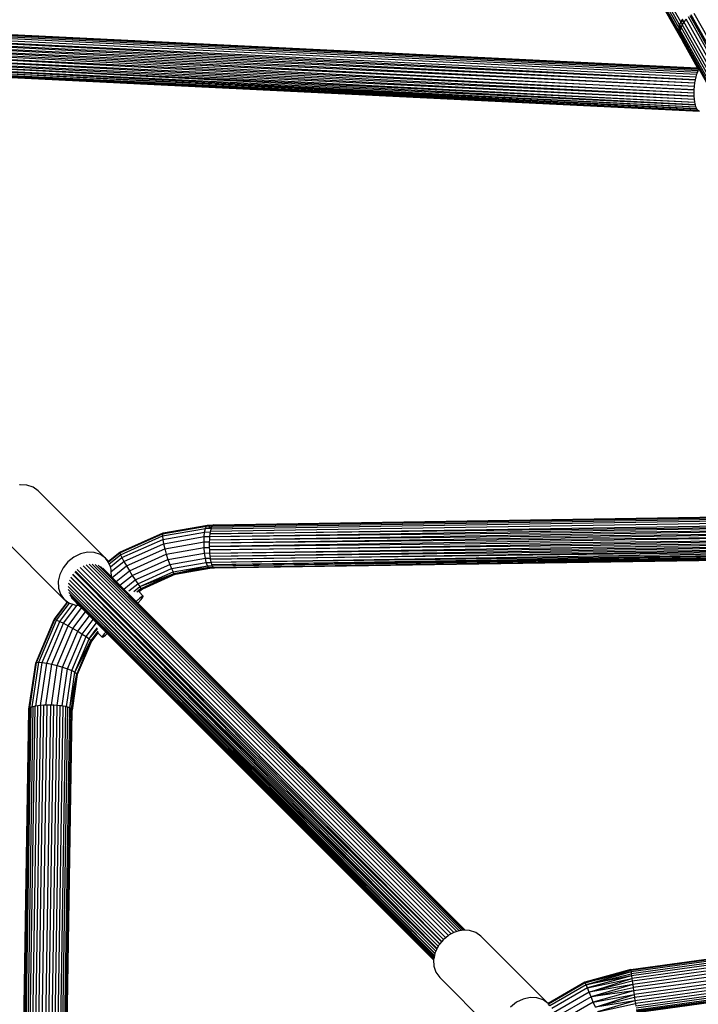
# Model space of a CAD drawing. Units: millimetres. Extents: x 11853 to 18353, y 2387 to 10230.
# Drawn here: x 14413 to 14665, y 6145 to 6510 of the extents above; entities that cross this region are included whole.
import ezdxf

# ---------------------------------------------------------------- set-up
doc = ezdxf.new("R2010")
doc.units = ezdxf.units.MM
doc.layers.add('Strefa bezpieczna', color=8, linetype='Continuous')
doc.dimstyles.get("Standard").update_dxf_attribs({"dimtxt": 180, "dimasz": 200, "dimexe": 0.18, "dimexo": 0.0625, "dimgap": 200, "dimtad": 0, "dimtih": 1, "dimtoh": 1, "dimlfac": 0.001, "dimzin": 0, "dimdsep": 46, "dimtxsty": 'Standard', "dimcen": 0.09, "dimse1": 1, "dimse2": 1, "dimadec": 0, "dimazin": 0, "dimtfac": 1, "dimtdec": 4, "dimtofl": 0, "dimtmove": 0, "dimatfit": 3, "dimfxl": 1, "dimtolj": 1, "dimtzin": 0, "dimarcsym": 0})

# ---------------------------------------------------------------- blocks, each defined once
blk = doc.blocks.new('*D119')
at = {"layer": 'Defpoints', "color": 0}
for p in [(18352.92, 10111.85), (11852.92, 5636.94), (18352.92, 5636.94)]:
    blk.add_point(p, dxfattribs=at)
at = {"layer": 'Strefa bezpieczna', "color": 0, "lineweight": -2}
for p, q in [((12052.92, 10111.85), (14647.92, 10111.85)), ((18152.92, 10111.85), (15557.92, 10111.85))]:
    blk.add_line(p, q, dxfattribs=at)
at = {"layer": 'Strefa bezpieczna', "color": 0}
for points in [[(12052.92, 10145.19), (12052.92, 10078.52), (11852.92, 10111.85)], [(18152.92, 10078.52), (18152.92, 10145.19), (18352.92, 10111.85)]]:
    blk.add_solid(points, dxfattribs=at)
at = {"layer": 'Strefa bezpieczna', "color": 0, "insert": (15102.92, 10111.85), "char_height": 180, "attachment_point": 5}
blk.add_mtext('\\A1;6.50', dxfattribs=at)

msp = doc.modelspace()

# ---------------------------------------------------------------- linework, layer by layer
for p, q in [((14657.878, 6508.309), (14551.502, 6695.641)), ((14658.338, 6509.343), (14551.962, 6696.675)), ((14657.498, 6506.216), (14551.122, 6693.548)), ((14657.587, 6505.209), (14551.211, 6692.541)), ((14657.595, 6507.258), (14551.219, 6694.59)), ((14657.862, 6504.261), (14551.486, 6691.594)), ((14658.315, 6503.396), (14566.311, 6665.418)), ((14302.188, 6509.125), (14664.91, 6491.385)), ((14302.549, 6509.593), (14664.761, 6491.878)), ((14302.918, 6509.873), (14664.589, 6492.185)), ((14303.289, 6509.958), (14664.53, 6492.291)), ((14658.338, 6509.343), (14657.878, 6508.309)), ((14658.746, 6509.988), (14658.338, 6509.343)), ((14658.338, 6509.343), (14658.866, 6508.406)), ((14658.965, 6510.334), (14658.746, 6509.988)), ((14658.746, 6509.988), (14659.273, 6509.061)), ((14659.273, 6509.061), (14658.866, 6508.406)), ((14659.487, 6509.408), (14658.965, 6510.334)), ((14659.487, 6509.408), (14659.273, 6509.061)), ((14660.261, 6510.339), (14659.487, 6509.408)), ((14750.584, 6346.526), (14659.487, 6509.408)), ((14751.358, 6347.458), (14660.261, 6510.339)), ((14752.266, 6348.297), (14661.169, 6511.178)), ((14753.285, 6349.022), (14661.737, 6511.606)), ((14661.737, 6511.606), (14752.266, 6348.297)), ((14753.285, 6349.022), (14662.189, 6511.904)), ((14754.391, 6349.616), (14663.294, 6512.498)), ((14301.003, 6505.668), (14663.721, 6487.911)), ((14301.003, 6505.668), (14663.524, 6486.737)), ((14301.245, 6506.731), (14663.967, 6488.992)), ((14663.721, 6487.911), (14301.245, 6506.731)), ((14301.529, 6507.679), (14664.25, 6489.937)), ((14301.845, 6508.481), (14664.567, 6490.741)), ((14657.595, 6507.258), (14657.498, 6506.216)), ((14657.498, 6506.216), (14658.052, 6505.232)), ((14657.498, 6506.216), (14657.587, 6505.209)), ((14657.776, 6507.931), (14657.595, 6507.258)), ((14658.14, 6506.292), (14657.595, 6507.258)), ((14657.878, 6508.309), (14657.776, 6507.931)), ((14658.316, 6506.98), (14657.776, 6507.931)), ((14657.878, 6508.309), (14658.413, 6507.359)), ((14658.14, 6506.292), (14658.052, 6505.232)), ((14658.316, 6506.98), (14658.14, 6506.292)), ((14749.236, 6343.411), (14658.14, 6506.292)), ((14658.413, 6507.359), (14658.316, 6506.98)), ((14658.866, 6508.406), (14658.413, 6507.359)), ((14749.509, 6344.477), (14658.413, 6507.359)), ((14749.962, 6345.524), (14658.866, 6508.406)), ((14663.294, 6484.228), (14300.572, 6501.968)), ((14300.572, 6501.968), (14663.266, 6482.998)), ((14663.294, 6484.228), (14300.576, 6502.054)), ((14300.664, 6503.299), (14663.38, 6485.499)), ((14300.664, 6503.299), (14663.294, 6484.228)), ((14300.808, 6504.515), (14663.524, 6486.737)), ((14300.808, 6504.515), (14663.38, 6485.499)), ((14658.153, 6504.205), (14657.587, 6505.209)), ((14657.587, 6505.209), (14657.706, 6504.8)), ((14658.272, 6503.803), (14657.706, 6504.8)), ((14657.706, 6504.8), (14657.862, 6504.261)), ((14657.862, 6504.261), (14658.439, 6503.237)), ((14657.862, 6504.261), (14658.315, 6503.396)), ((14749.148, 6342.351), (14658.052, 6505.232)), ((14658.052, 6505.232), (14658.153, 6504.205)), ((14749.249, 6341.324), (14658.153, 6504.205)), ((14658.153, 6504.205), (14658.272, 6503.803)), ((14658.272, 6503.803), (14658.439, 6503.237)), ((14658.315, 6503.396), (14658.439, 6503.237)), ((14658.315, 6503.396), (14658.902, 6502.354)), ((14658.439, 6503.237), (14658.902, 6502.354)), ((14664.53, 6492.291), (14658.902, 6502.354)), ((14300.545, 6500.799), (14663.266, 6482.998)), ((14663.295, 6481.798), (14300.545, 6500.799)), ((14300.572, 6499.576), (14663.295, 6481.798)), ((14300.572, 6499.576), (14663.38, 6480.655)), ((14300.656, 6498.413), (14663.38, 6480.655)), ((14300.656, 6498.413), (14663.518, 6479.598)), ((14300.797, 6497.337), (14663.518, 6479.598)), ((14663.71, 6478.636), (14300.797, 6497.337)), ((14301.007, 6496.302), (14663.71, 6478.636)), ((14301.007, 6496.302), (14663.949, 6477.812)), ((14301.271, 6495.43), (14663.949, 6477.812)), ((14664.23, 6477.146), (14301.271, 6495.43)), ((14301.583, 6494.747), (14664.23, 6477.146)), ((14301.583, 6494.747), (14664.545, 6476.654)), ((14301.933, 6494.271), (14664.545, 6476.654)), ((14301.933, 6494.271), (14664.887, 6476.349)), ((14302.252, 6494.042), (14664.887, 6476.349)), ((14665.229, 6476.238), (14302.252, 6494.042)), ((14302.585, 6493.977), (14665.229, 6476.238)), ((14664.25, 6489.937), (14664.567, 6490.741)), ((14664.589, 6492.185), (14664.53, 6492.291)), ((14664.567, 6490.741), (14664.91, 6491.385)), ((14664.761, 6491.878), (14664.589, 6492.185)), ((14664.983, 6491.481), (14664.761, 6491.878)), ((14663.524, 6486.737), (14663.721, 6487.911)), ((14663.721, 6487.911), (14663.967, 6488.992)), ((14663.967, 6488.992), (14664.25, 6489.937)), ((14663.266, 6482.998), (14663.294, 6484.228)), ((14663.294, 6484.228), (14663.38, 6485.499)), ((14663.38, 6485.499), (14663.524, 6486.737)), ((14663.295, 6481.798), (14663.266, 6482.998)), ((14663.38, 6480.655), (14663.295, 6481.798)), ((14663.518, 6479.598), (14663.38, 6480.655)), ((14663.71, 6478.636), (14663.518, 6479.598)), ((14663.949, 6477.812), (14663.71, 6478.636)), ((14664.23, 6477.146), (14663.949, 6477.812)), ((14664.545, 6476.654), (14664.23, 6477.146)), ((14664.887, 6476.349), (14664.545, 6476.654)), ((14413.571, 6337.782), (14413.416, 6337.747)), ((14416.095, 6337.685), (14413.571, 6337.782)), ((14418.384, 6336.921), (14416.095, 6337.685)), ((14420.282, 6335.544), (14418.384, 6336.921)), ((14420.282, 6335.544), (14425.352, 6330.487)), ((14425.352, 6330.487), (14445.219, 6310.607)), ((14484.767, 6322.613), (14757.479, 6326.84)), ((14485.018, 6322.888), (14757.741, 6327.131)), ((14485.29, 6322.984), (14758.013, 6327.227)), ((14466.562, 6320.027), (14483, 6322.905)), ((14482.583, 6322.542), (14483, 6322.905)), ((14483, 6322.905), (14485.21, 6322.976)), ((14483.799, 6318.629), (14756.521, 6322.869)), ((14483.926, 6319.698), (14756.649, 6323.942)), ((14756.521, 6322.869), (14483.926, 6319.698)), ((14484.09, 6320.651), (14756.813, 6324.895)), ((14484.287, 6321.465), (14757.009, 6325.708)), ((14484.511, 6322.119), (14757.233, 6326.362)), ((14485.018, 6322.888), (14484.767, 6322.613)), ((14485.21, 6322.976), (14485.018, 6322.888)), ((14485.29, 6322.984), (14485.21, 6322.976)), ((14405.009, 6320.27), (14429.946, 6295.333)), ((14450.567, 6312.604), (14466.339, 6319.698)), ((14450.601, 6312.848), (14466.562, 6320.027)), ((14466.289, 6318.87), (14482.225, 6321.661)), ((14466.339, 6319.698), (14466.289, 6318.87)), ((14466.339, 6319.698), (14482.583, 6322.542)), ((14466.562, 6320.027), (14466.339, 6319.698)), ((14466.417, 6317.6), (14481.95, 6320.319)), ((14481.778, 6318.61), (14481.95, 6320.319)), ((14481.95, 6320.319), (14482.225, 6321.661)), ((14481.95, 6320.319), (14484.039, 6320.387)), ((14482.225, 6321.661), (14482.25, 6321.722)), ((14482.225, 6321.661), (14483.996, 6321.718)), ((14482.25, 6321.722), (14482.583, 6322.542)), ((14482.25, 6321.722), (14483.895, 6322.01)), ((14482.583, 6322.542), (14483.541, 6322.573)), ((14483.541, 6322.573), (14484.767, 6322.613)), ((14483.541, 6322.573), (14483.895, 6322.01)), ((14756.384, 6319.228), (14483.661, 6314.985)), ((14483.665, 6316.25), (14756.387, 6320.483)), ((14483.665, 6316.25), (14756.384, 6319.228)), ((14483.711, 6317.47), (14756.433, 6321.707)), ((14483.711, 6317.47), (14756.387, 6320.483)), ((14483.799, 6318.629), (14756.433, 6321.707)), ((14483.926, 6319.698), (14483.803, 6318.676)), ((14483.895, 6322.01), (14484.478, 6322.029)), ((14483.895, 6322.01), (14483.996, 6321.718)), ((14484.039, 6320.387), (14483.926, 6319.698)), ((14483.996, 6321.718), (14484.368, 6321.73)), ((14484.09, 6320.651), (14484.039, 6320.387)), ((14484.287, 6321.465), (14484.09, 6320.651)), ((14484.368, 6321.73), (14484.287, 6321.465)), ((14484.478, 6322.029), (14484.368, 6321.73)), ((14484.511, 6322.119), (14484.478, 6322.029)), ((14484.767, 6322.613), (14484.511, 6322.119)), ((14450.817, 6311.911), (14466.289, 6318.87)), ((14451.335, 6310.816), (14466.417, 6317.6)), ((14452.085, 6309.394), (14466.713, 6315.973)), ((14466.289, 6318.87), (14466.417, 6317.6)), ((14466.417, 6317.6), (14466.713, 6315.973)), ((14466.713, 6315.973), (14481.778, 6318.61)), ((14466.713, 6315.973), (14467.156, 6314.1)), ((14467.156, 6314.1), (14481.719, 6316.65)), ((14481.719, 6316.65), (14481.778, 6318.61)), ((14481.719, 6316.65), (14483.677, 6316.713)), ((14481.778, 6314.572), (14481.719, 6316.65)), ((14481.778, 6318.61), (14483.803, 6318.676)), ((14483.661, 6314.985), (14756.424, 6317.981)), ((14483.665, 6316.25), (14483.661, 6314.985)), ((14483.677, 6316.713), (14483.665, 6316.25)), ((14483.711, 6317.47), (14483.677, 6316.713)), ((14483.701, 6313.748), (14756.424, 6317.981)), ((14756.505, 6316.763), (14483.701, 6313.748)), ((14483.799, 6318.629), (14483.711, 6317.47)), ((14483.782, 6312.527), (14756.505, 6316.763)), ((14483.782, 6312.527), (14756.627, 6315.606)), ((14483.803, 6318.676), (14483.799, 6318.629)), ((14483.904, 6311.366), (14756.627, 6315.606)), ((14435.921, 6312.269), (14433.447, 6311.059)), ((14438.508, 6312.845), (14435.921, 6312.269)), ((14441.032, 6312.748), (14438.508, 6312.845)), ((14443.321, 6311.985), (14441.032, 6312.748)), ((14445.219, 6310.607), (14443.321, 6311.985)), ((14446.259, 6309.174), (14450.567, 6312.604)), ((14446.365, 6309.474), (14450.601, 6312.848)), ((14446.639, 6308.584), (14450.817, 6311.911)), ((14450.601, 6312.848), (14450.567, 6312.604)), ((14450.567, 6312.604), (14450.817, 6311.911)), ((14450.817, 6311.911), (14451.335, 6310.816)), ((14453.017, 6307.741), (14467.156, 6314.1)), ((14454.066, 6305.97), (14467.718, 6312.11)), ((14467.156, 6314.1), (14467.718, 6312.11)), ((14467.718, 6312.11), (14481.778, 6314.572)), ((14467.718, 6312.11), (14468.359, 6310.138)), ((14468.359, 6310.138), (14481.95, 6312.518)), ((14481.778, 6314.572), (14483.668, 6314.633)), ((14481.95, 6312.518), (14481.778, 6314.572)), ((14481.95, 6312.518), (14483.778, 6312.577)), ((14482.247, 6310.627), (14481.95, 6312.518)), ((14483.661, 6314.985), (14483.668, 6314.633)), ((14483.668, 6314.633), (14483.701, 6313.748)), ((14483.701, 6313.748), (14483.778, 6312.577)), ((14483.778, 6312.577), (14483.782, 6312.527)), ((14483.782, 6312.527), (14483.904, 6311.366)), ((14483.904, 6311.366), (14756.785, 6314.538)), ((14484.062, 6310.295), (14756.785, 6314.538)), ((14756.976, 6313.582), (14484.062, 6310.295)), ((14484.286, 6309.202), (14756.976, 6313.582)), ((14484.286, 6309.202), (14757.196, 6312.765)), ((14484.547, 6308.299), (14757.196, 6312.765)), ((14484.547, 6308.299), (14757.35, 6312.109)), ((14757.35, 6312.109), (14484.836, 6307.615)), ((14431.254, 6309.298), (14429.493, 6307.106)), ((14433.447, 6311.059), (14431.254, 6309.298)), ((14575.305, 6172.277), (14439.191, 6308.391)), ((14576.285, 6172.495), (14440.333, 6308.447)), ((14577.085, 6172.674), (14441.437, 6308.322)), ((14446.203, 6309.251), (14445.219, 6310.607)), ((14445.219, 6310.607), (14446.365, 6309.474)), ((14446.259, 6309.174), (14446.203, 6309.251)), ((14446.244, 6309.379), (14446.365, 6309.474)), ((14446.597, 6308.709), (14446.259, 6309.174)), ((14446.639, 6308.584), (14446.597, 6308.709)), ((14447.036, 6307.393), (14446.639, 6308.584)), ((14447.036, 6307.393), (14451.335, 6310.816)), ((14447.39, 6305.654), (14452.085, 6309.394)), ((14451.335, 6310.816), (14452.085, 6309.394)), ((14452.085, 6309.394), (14453.017, 6307.741)), ((14455.162, 6304.202), (14468.359, 6310.138)), ((14456.229, 6302.558), (14469.035, 6308.318)), ((14468.359, 6310.138), (14469.035, 6308.318)), ((14469.035, 6308.318), (14482.247, 6310.627)), ((14469.035, 6308.318), (14469.702, 6306.774)), ((14469.702, 6306.774), (14482.56, 6309.029)), ((14482.247, 6310.627), (14483.999, 6310.684)), ((14482.56, 6309.029), (14482.247, 6310.627)), ((14482.56, 6309.029), (14484.315, 6309.085)), ((14483, 6307.833), (14482.56, 6309.029)), ((14483.904, 6311.366), (14483.999, 6310.684)), ((14483.999, 6310.684), (14484.062, 6310.295)), ((14484.062, 6310.295), (14484.286, 6309.202)), ((14484.286, 6309.202), (14484.315, 6309.085)), ((14484.315, 6309.085), (14484.547, 6308.299)), ((14484.547, 6308.299), (14484.655, 6308.044)), ((14752.829, 6311.554), (14484.836, 6307.615)), ((14485.144, 6307.175), (14752.829, 6311.554)), ((14485.144, 6307.175), (14757.589, 6311.337)), ((14757.589, 6311.337), (14485.6, 6306.994)), ((14485.6, 6306.994), (14757.73, 6311.238)), ((14428.284, 6304.632), (14427.708, 6302.045)), ((14429.493, 6307.106), (14428.284, 6304.632)), ((14569.718, 6168.489), (14433.09, 6304.653)), ((14569.808, 6168.601), (14433.843, 6305.561)), ((14569.808, 6168.601), (14434.02, 6305.743)), ((14570.486, 6169.37), (14434.064, 6305.792)), ((14571.258, 6169.991), (14434.796, 6306.453)), ((14572.223, 6170.766), (14435.813, 6307.175)), ((14573.279, 6171.372), (14436.903, 6307.748)), ((14574.316, 6171.879), (14438.038, 6308.156)), ((14447.301, 6303.192), (14442.474, 6308.019)), ((14447.387, 6303.578), (14443.42, 6307.545)), ((14447.423, 6303.741), (14444.25, 6306.913)), ((14447.408, 6303.676), (14444.946, 6306.138)), ((14447.343, 6303.384), (14445.489, 6305.239)), ((14447.36, 6306.42), (14447.036, 6307.393)), ((14447.39, 6305.654), (14447.36, 6306.42)), ((14447.457, 6303.896), (14447.39, 6305.654)), ((14447.674, 6303.489), (14453.017, 6307.741)), ((14449.127, 6302.037), (14454.066, 6305.97)), ((14453.017, 6307.741), (14454.066, 6305.97)), ((14454.066, 6305.97), (14455.162, 6304.202)), ((14457.195, 6301.149), (14469.702, 6306.774)), ((14457.994, 6300.071), (14470.313, 6305.612)), ((14457.994, 6300.071), (14470.434, 6304.789)), ((14470.434, 6304.789), (14458.29, 6299.225)), ((14470.434, 6304.789), (14458.889, 6299.177)), ((14471.207, 6304.717), (14458.889, 6299.177)), ((14469.702, 6306.774), (14470.313, 6305.612)), ((14470.313, 6305.612), (14483, 6307.833)), ((14470.313, 6305.612), (14470.434, 6304.789)), ((14470.434, 6304.789), (14483, 6307.833)), ((14483.447, 6307.12), (14470.434, 6304.789)), ((14483.895, 6306.939), (14470.434, 6304.789)), ((14470.434, 6304.789), (14471.207, 6304.717)), ((14471.207, 6304.717), (14483.895, 6306.939)), ((14483, 6307.833), (14484.706, 6307.888)), ((14483.447, 6307.12), (14483, 6307.833)), ((14484.129, 6307.142), (14483.447, 6307.12)), ((14483.895, 6306.939), (14483.447, 6307.12)), ((14483.447, 6307.12), (14484.065, 6307.086)), ((14484.065, 6307.086), (14483.895, 6306.939)), ((14483.895, 6306.939), (14485.375, 6307.015)), ((14485.6, 6306.994), (14483.895, 6306.939)), ((14484.129, 6307.142), (14484.065, 6307.086)), ((14484.065, 6307.086), (14485.375, 6307.015)), ((14485.144, 6307.175), (14484.129, 6307.142)), ((14484.706, 6307.888), (14484.655, 6308.044)), ((14484.754, 6307.81), (14484.706, 6307.888)), ((14484.754, 6307.81), (14484.836, 6307.615)), ((14484.836, 6307.615), (14485.144, 6307.175)), ((14485.375, 6307.015), (14485.144, 6307.175)), ((14485.375, 6307.015), (14485.6, 6306.994)), ((14427.708, 6302.045), (14427.805, 6299.521)), ((14567.273, 6164.235), (14431.568, 6301.244)), ((14431.574, 6301.305), (14567.55, 6164.985)), ((14567.933, 6165.767), (14431.588, 6301.366)), ((14567.979, 6165.862), (14431.904, 6302.445)), ((14432.378, 6303.492), (14568.029, 6165.965)), ((14568.448, 6166.821), (14432.401, 6303.552)), ((14432.431, 6303.609), (14569.015, 6167.614)), ((14433.053, 6304.599), (14569.087, 6167.703)), ((14447.301, 6303.192), (14447.343, 6303.384)), ((14447.301, 6303.192), (14447.432, 6303.296)), ((14448.753, 6301.739), (14447.301, 6303.192)), ((14447.343, 6303.384), (14447.387, 6303.578)), ((14447.432, 6303.296), (14447.343, 6303.384)), ((14447.387, 6303.578), (14447.408, 6303.676)), ((14447.564, 6303.401), (14447.387, 6303.578)), ((14447.408, 6303.676), (14447.423, 6303.741)), ((14447.63, 6303.454), (14447.408, 6303.676)), ((14447.423, 6303.741), (14447.457, 6303.896)), ((14447.674, 6303.489), (14447.423, 6303.741)), ((14447.432, 6303.296), (14447.564, 6303.401)), ((14448.884, 6301.843), (14447.432, 6303.296)), ((14447.564, 6303.401), (14447.63, 6303.454)), ((14449.016, 6301.949), (14447.564, 6303.401)), ((14447.63, 6303.454), (14447.674, 6303.489)), ((14449.082, 6302.001), (14447.63, 6303.454)), ((14449.127, 6302.037), (14447.674, 6303.489)), ((14448.753, 6301.739), (14448.884, 6301.843)), ((14450.223, 6300.269), (14448.753, 6301.739)), ((14448.884, 6301.843), (14449.016, 6301.949)), ((14450.354, 6300.374), (14448.884, 6301.843)), ((14449.016, 6301.949), (14449.082, 6302.001)), ((14450.486, 6300.479), (14449.016, 6301.949)), ((14449.082, 6302.001), (14449.127, 6302.037)), ((14450.552, 6300.532), (14449.082, 6302.001)), ((14450.597, 6300.567), (14449.127, 6302.037)), ((14450.597, 6300.567), (14455.162, 6304.202)), ((14451.985, 6299.178), (14456.229, 6302.558)), ((14453.902, 6298.527), (14457.195, 6301.149)), ((14455.162, 6304.202), (14456.229, 6302.558)), ((14456.229, 6302.558), (14457.195, 6301.149)), ((14457.195, 6301.149), (14457.994, 6300.071)), ((14427.805, 6299.521), (14428.568, 6297.231)), ((14567.249, 6164.131), (14431.418, 6300.16)), ((14431.421, 6300.1), (14567.09, 6163.416)), ((14567.07, 6163.327), (14431.441, 6299.038)), ((14566.943, 6162.754), (14431.453, 6298.981)), ((14566.927, 6162.682), (14431.643, 6297.966)), ((14450.223, 6300.269), (14450.354, 6300.374)), ((14451.249, 6299.244), (14450.223, 6300.269)), ((14450.354, 6300.374), (14450.486, 6300.479)), ((14451.606, 6299.121), (14450.354, 6300.374)), ((14450.486, 6300.479), (14450.552, 6300.532)), ((14451.875, 6299.09), (14450.486, 6300.479)), ((14450.552, 6300.532), (14450.597, 6300.567)), ((14451.941, 6299.143), (14450.552, 6300.532)), ((14451.985, 6299.178), (14450.597, 6300.567)), ((14456.252, 6294.241), (14451.249, 6299.244)), ((14456.375, 6294.353), (14451.606, 6299.121)), ((14451.821, 6299.048), (14451.875, 6299.09)), ((14451.875, 6299.09), (14451.941, 6299.143)), ((14451.926, 6299.039), (14451.875, 6299.09)), ((14456.498, 6294.467), (14451.926, 6299.039)), ((14451.941, 6299.143), (14451.985, 6299.178)), ((14452.055, 6299.028), (14451.941, 6299.143)), ((14452.142, 6299.021), (14451.985, 6299.178)), ((14456.56, 6294.524), (14452.055, 6299.028)), ((14456.602, 6294.562), (14452.142, 6299.021)), ((14455.738, 6298.274), (14457.994, 6300.071)), ((14456.799, 6298.186), (14457.302, 6298.537)), ((14457.361, 6298.478), (14456.972, 6298.164)), ((14457.082, 6298.2), (14457.111, 6298.207)), ((14457.383, 6298.456), (14457.111, 6298.207)), ((14457.302, 6298.537), (14458.29, 6299.225)), ((14457.302, 6298.537), (14457.361, 6298.478)), ((14458.29, 6299.225), (14457.361, 6298.478)), ((14457.361, 6298.478), (14457.383, 6298.456)), ((14458.29, 6299.225), (14457.383, 6298.456)), ((14457.65, 6298.19), (14457.54, 6298.103)), ((14458.889, 6299.177), (14457.65, 6298.19)), ((14457.65, 6298.19), (14459.241, 6296.598)), ((14457.994, 6300.071), (14458.29, 6299.225)), ((14458.29, 6299.225), (14458.889, 6299.177)), ((14426.185, 6287.872), (14431.036, 6294.256)), ((14426.439, 6287.923), (14431.315, 6294.34)), ((14427.147, 6287.698), (14431.89, 6293.94)), ((14428.568, 6297.231), (14429.946, 6295.333)), ((14429.946, 6295.333), (14429.993, 6295.299)), ((14429.993, 6295.299), (14431.036, 6294.256)), ((14429.993, 6295.299), (14431.221, 6294.408)), ((14431.036, 6294.256), (14431.128, 6294.376)), ((14431.221, 6294.408), (14431.315, 6294.34)), ((14431.315, 6294.34), (14431.844, 6293.956)), ((14431.844, 6293.956), (14431.89, 6293.94)), ((14431.89, 6293.94), (14433.074, 6293.546)), ((14435.859, 6293.126), (14432.02, 6296.965)), ((14435.488, 6293.14), (14432.563, 6296.066)), ((14435.405, 6293.144), (14433.258, 6295.29)), ((14435.612, 6293.136), (14434.089, 6294.658)), ((14456.375, 6294.353), (14456.252, 6294.241)), ((14456.884, 6293.608), (14456.252, 6294.241)), ((14456.498, 6294.467), (14456.375, 6294.353)), ((14456.997, 6293.731), (14456.375, 6294.353)), ((14456.56, 6294.524), (14456.498, 6294.467)), ((14457.11, 6293.854), (14456.498, 6294.467)), ((14456.602, 6294.562), (14456.56, 6294.524)), ((14457.167, 6293.916), (14456.56, 6294.524)), ((14456.707, 6294.659), (14456.602, 6294.562)), ((14457.206, 6293.958), (14456.602, 6294.562)), ((14458.008, 6295.785), (14456.707, 6294.659)), ((14456.884, 6293.608), (14456.997, 6293.731)), ((14456.997, 6293.731), (14457.11, 6293.854)), ((14577.961, 6172.767), (14456.997, 6293.731)), ((14457.11, 6293.854), (14457.167, 6293.916)), ((14578.208, 6172.757), (14457.11, 6293.854)), ((14457.167, 6293.916), (14457.206, 6293.958)), ((14578.331, 6172.753), (14457.167, 6293.916)), ((14457.206, 6293.958), (14457.302, 6294.063)), ((14578.414, 6172.749), (14457.206, 6293.958)), ((14457.302, 6294.063), (14458.429, 6295.364)), ((14458.872, 6296.446), (14458.008, 6295.785)), ((14458.429, 6295.364), (14459.09, 6296.229)), ((14459.241, 6296.598), (14458.872, 6296.446)), ((14459.09, 6296.229), (14459.241, 6296.598)), ((14428.263, 6287.214), (14433.074, 6293.546)), ((14429.708, 6286.503), (14434.773, 6293.168)), ((14431.386, 6285.614), (14436.373, 6292.176)), ((14433.074, 6293.546), (14434.133, 6293.193)), ((14433.182, 6284.607), (14437.828, 6290.721)), ((14434.133, 6293.193), (14434.773, 6293.168)), ((14434.773, 6293.168), (14435.405, 6293.144)), ((14436.373, 6292.176), (14435.405, 6293.144)), ((14435.405, 6293.144), (14435.488, 6293.14)), ((14435.488, 6293.14), (14435.612, 6293.136)), ((14436.407, 6292.221), (14435.488, 6293.14)), ((14435.612, 6293.136), (14435.859, 6293.126)), ((14436.459, 6292.289), (14435.612, 6293.136)), ((14436.561, 6292.424), (14435.859, 6293.126)), ((14436.373, 6292.176), (14436.407, 6292.221)), ((14437.828, 6290.721), (14436.373, 6292.176)), ((14436.407, 6292.221), (14436.459, 6292.289)), ((14437.863, 6290.766), (14436.407, 6292.221)), ((14436.459, 6292.289), (14436.561, 6292.424)), ((14437.914, 6290.834), (14436.459, 6292.289)), ((14438.016, 6290.968), (14436.561, 6292.424)), ((14437.828, 6290.721), (14437.863, 6290.766)), ((14439.302, 6289.247), (14437.828, 6290.721)), ((14437.863, 6290.766), (14437.914, 6290.834)), ((14439.336, 6289.292), (14437.863, 6290.766)), ((14437.914, 6290.834), (14438.016, 6290.968)), ((14439.388, 6289.36), (14437.914, 6290.834)), ((14439.49, 6289.495), (14438.016, 6290.968)), ((14577.716, 6172.776), (14456.884, 6293.608)), ((14419.381, 6271.763), (14426.185, 6287.872)), ((14419.715, 6272.004), (14426.439, 6287.923)), ((14420.551, 6272.082), (14427.147, 6287.698)), ((14421.833, 6271.992), (14428.263, 6287.214)), ((14423.473, 6271.74), (14429.708, 6286.503)), ((14426.185, 6287.872), (14426.439, 6287.923)), ((14426.439, 6287.923), (14427.147, 6287.698)), ((14427.147, 6287.698), (14428.263, 6287.214)), ((14428.263, 6287.214), (14429.708, 6286.503)), ((14429.708, 6286.503), (14431.386, 6285.614)), ((14434.974, 6283.551), (14439.302, 6289.247)), ((14436.638, 6282.517), (14440.694, 6287.855)), ((14438.063, 6281.577), (14441.909, 6286.64)), ((14439.302, 6289.247), (14439.336, 6289.292)), ((14440.694, 6287.855), (14439.302, 6289.247)), ((14439.336, 6289.292), (14439.388, 6289.36)), ((14440.728, 6287.9), (14439.336, 6289.292)), ((14439.388, 6289.36), (14439.49, 6289.495)), ((14440.78, 6287.968), (14439.388, 6289.36)), ((14440.882, 6288.103), (14439.49, 6289.495)), ((14440.694, 6287.855), (14440.728, 6287.9)), ((14441.909, 6286.64), (14440.694, 6287.855)), ((14440.728, 6287.9), (14440.78, 6287.968)), ((14441.944, 6286.685), (14440.728, 6287.9)), ((14440.78, 6287.968), (14440.882, 6288.103)), ((14441.932, 6286.816), (14440.78, 6287.968)), ((14441.821, 6287.163), (14440.882, 6288.103)), ((14445.545, 6283.44), (14441.821, 6287.163)), ((14441.909, 6286.64), (14441.944, 6286.685)), ((14441.979, 6286.57), (14441.909, 6286.64)), ((14445.435, 6283.313), (14441.932, 6286.816)), ((14441.944, 6286.685), (14441.965, 6286.712)), ((14441.97, 6286.658), (14441.944, 6286.685)), ((14445.379, 6283.249), (14441.97, 6286.658)), ((14445.342, 6283.207), (14441.979, 6286.57)), ((14425.359, 6271.343), (14431.386, 6285.614)), ((14427.363, 6270.829), (14433.182, 6284.607)), ((14429.348, 6270.231), (14434.974, 6283.551)), ((14431.386, 6285.614), (14433.182, 6284.607)), ((14433.182, 6284.607), (14434.974, 6283.551)), ((14434.974, 6283.551), (14436.638, 6282.517)), ((14439.15, 6280.794), (14441.459, 6283.833)), ((14439.15, 6280.794), (14441.633, 6283.659)), ((14442.396, 6283.598), (14439.743, 6280.079)), ((14442.272, 6283.02), (14440.045, 6279.9)), ((14442.354, 6282.938), (14440.045, 6279.9)), ((14441.459, 6283.833), (14442.244, 6284.866)), ((14441.459, 6283.833), (14441.633, 6283.659)), ((14441.633, 6283.659), (14442.289, 6284.415)), ((14442.401, 6283.201), (14442.272, 6283.02)), ((14442.272, 6283.02), (14442.354, 6282.938)), ((14442.438, 6283.049), (14442.354, 6282.938)), ((14442.354, 6282.938), (14443.968, 6281.324)), ((14445.342, 6283.207), (14444.781, 6282.558)), ((14445.379, 6283.249), (14445.342, 6283.207)), ((14445.85, 6282.699), (14445.342, 6283.207)), ((14445.435, 6283.313), (14445.379, 6283.249)), ((14445.893, 6282.736), (14445.379, 6283.249)), ((14445.545, 6283.44), (14445.435, 6283.313)), ((14445.957, 6282.791), (14445.435, 6283.313)), ((14446.084, 6282.901), (14445.545, 6283.44)), ((14445.85, 6282.699), (14445.893, 6282.736)), ((14445.893, 6282.736), (14445.957, 6282.791)), ((14566.776, 6161.853), (14445.893, 6282.736)), ((14445.957, 6282.791), (14446.084, 6282.901)), ((14566.771, 6161.982), (14445.957, 6282.791)), ((14566.813, 6162.172), (14446.084, 6282.901)), ((14431.179, 6269.592), (14436.638, 6282.517)), ((14432.731, 6268.954), (14438.063, 6281.577)), ((14433.898, 6268.361), (14439.15, 6280.794)), ((14433.898, 6268.361), (14439.743, 6280.079)), ((14439.743, 6280.079), (14434.58, 6267.775)), ((14439.743, 6280.079), (14434.793, 6267.467)), ((14440.045, 6279.9), (14434.793, 6267.467)), ((14436.638, 6282.517), (14438.063, 6281.577)), ((14438.063, 6281.577), (14439.15, 6280.794)), ((14439.15, 6280.794), (14439.743, 6280.079)), ((14439.743, 6280.079), (14440.045, 6279.9)), ((14444.119, 6281.693), (14443.968, 6281.324)), ((14443.968, 6281.324), (14444.337, 6281.476)), ((14444.781, 6282.558), (14444.119, 6281.693)), ((14444.337, 6281.476), (14445.202, 6282.137)), ((14445.202, 6282.137), (14445.85, 6282.699)), ((14566.779, 6161.77), (14445.85, 6282.699)), ((14417.259, 6255.1), (14419.715, 6272.004)), ((14418.127, 6255.488), (14420.551, 6272.082)), ((14419.381, 6271.763), (14419.715, 6272.004)), ((14419.469, 6255.817), (14421.833, 6271.992)), ((14419.715, 6272.004), (14420.551, 6272.082)), ((14420.551, 6272.082), (14421.833, 6271.992)), ((14421.833, 6271.992), (14423.473, 6271.74)), ((14416.88, 6254.646), (14419.381, 6271.763)), ((14421.18, 6256.053), (14423.473, 6271.74)), ((14423.143, 6256.179), (14425.359, 6271.343)), ((14423.473, 6271.74), (14425.359, 6271.343)), ((14425.223, 6256.188), (14427.363, 6270.829)), ((14425.359, 6271.343), (14427.363, 6270.829)), ((14427.28, 6256.078), (14429.348, 6270.231)), ((14427.363, 6270.829), (14429.348, 6270.231)), ((14429.172, 6255.858), (14431.179, 6269.592)), ((14429.348, 6270.231), (14431.179, 6269.592)), ((14430.771, 6255.541), (14432.731, 6268.954)), ((14431.179, 6269.592), (14432.731, 6268.954)), ((14431.968, 6255.15), (14433.898, 6268.361)), ((14432.731, 6268.954), (14433.898, 6268.361)), ((14433.898, 6268.361), (14434.58, 6267.775)), ((14431.992, 6255.14), (14434.58, 6267.775)), ((14434.58, 6267.775), (14432.474, 6254.88)), ((14434.58, 6267.775), (14432.681, 6254.712)), ((14434.58, 6267.775), (14432.77, 6254.61)), ((14432.77, 6254.61), (14434.793, 6267.467)), ((14434.793, 6267.467), (14432.87, 6254.348)), ((14434.58, 6267.775), (14434.793, 6267.467)), ((14412.629, 5981.844), (14416.872, 6254.566)), ((14412.725, 5982.115), (14416.968, 6254.838)), ((14413.016, 5982.377), (14417.259, 6255.1)), ((14413.494, 5982.623), (14417.738, 6255.346)), ((14414.148, 5982.847), (14418.392, 6255.57)), ((14414.962, 5983.043), (14419.205, 6255.766)), ((14415.915, 5983.207), (14420.158, 6255.93)), ((14416.88, 6254.646), (14416.872, 6254.566)), ((14416.968, 6254.838), (14416.88, 6254.646)), ((14417.259, 6255.1), (14416.968, 6254.838)), ((14416.987, 5983.335), (14421.23, 6256.058)), ((14417.738, 6255.346), (14417.259, 6255.1)), ((14418.127, 6255.488), (14417.738, 6255.346)), ((14418.392, 6255.57), (14418.127, 6255.488)), ((14418.149, 5983.423), (14422.393, 6256.146)), ((14419.205, 6255.766), (14418.392, 6255.57)), ((14419.469, 6255.817), (14419.205, 6255.766)), ((14419.373, 5983.469), (14423.616, 6256.192)), ((14420.158, 6255.93), (14419.469, 6255.817)), ((14421.18, 6256.053), (14420.158, 6255.93)), ((14424.871, 6256.195), (14420.628, 5983.472)), ((14421.18, 6256.053), (14421.23, 6256.058)), ((14422.393, 6256.146), (14421.23, 6256.058)), ((14421.876, 5983.432), (14426.119, 6256.155)), ((14423.143, 6256.179), (14422.393, 6256.146)), ((14423.093, 5983.351), (14427.336, 6256.073)), ((14423.616, 6256.192), (14423.143, 6256.179)), ((14424.871, 6256.195), (14423.616, 6256.192)), ((14424.25, 5983.23), (14428.493, 6255.952)), ((14425.223, 6256.188), (14424.871, 6256.195)), ((14426.119, 6256.155), (14425.223, 6256.188)), ((14425.318, 5983.072), (14429.561, 6255.794)), ((14427.28, 6256.078), (14426.119, 6256.155)), ((14426.274, 5982.88), (14430.517, 6255.603)), ((14427.091, 5982.66), (14431.334, 6255.383)), ((14427.28, 6256.078), (14427.336, 6256.073)), ((14428.493, 6255.952), (14427.336, 6256.073)), ((14427.748, 5982.506), (14431.992, 6255.14)), ((14429.172, 6255.858), (14428.493, 6255.952)), ((14428.52, 5982.267), (14432.755, 6253.76)), ((14428.618, 5982.126), (14432.87, 6254.305)), ((14428.933, 6025.204), (14432.474, 6254.88)), ((14428.933, 6025.204), (14432.681, 6254.712)), ((14428.933, 6025.204), (14432.755, 6253.76)), ((14429.561, 6255.794), (14429.172, 6255.858)), ((14430.517, 6255.603), (14429.561, 6255.794)), ((14430.771, 6255.541), (14430.517, 6255.603)), ((14431.334, 6255.383), (14430.771, 6255.541)), ((14431.968, 6255.15), (14431.334, 6255.383)), ((14431.992, 6255.14), (14431.968, 6255.15)), ((14432.474, 6254.88), (14431.992, 6255.14)), ((14432.681, 6254.712), (14432.474, 6254.88)), ((14432.77, 6254.61), (14432.681, 6254.712)), ((14432.755, 6253.76), (14432.769, 6254.584)), ((14432.769, 6254.584), (14432.77, 6254.61)), ((14432.82, 6254.472), (14432.769, 6254.584)), ((14432.87, 6254.348), (14432.82, 6254.472)), ((14432.87, 6254.348), (14432.87, 6254.305)), ((14862.759, 6188.821), (14639.778, 6158.073)), ((14864.658, 6188.771), (14639.818, 6157.782)), ((14866.422, 6188.529), (14639.884, 6157.307)), ((14867.813, 6188.058), (14639.973, 6156.657)), ((14639.765, 6158.17), (14855.047, 6187.841)), ((14867.606, 6187.207), (14640.085, 6155.849)), ((14866.73, 6186.123), (14640.215, 6154.903)), ((14865.991, 6184.94), (14640.361, 6153.843)), ((14865.344, 6183.68), (14640.52, 6152.694)), ((14864.796, 6182.373), (14640.686, 6151.485)), ((14864.355, 6181.049), (14640.857, 6150.245)), ((14864.033, 6179.741), (14641.028, 6149.005)), ((14863.836, 6178.481), (14641.195, 6147.796)), ((14863.768, 6177.301), (14641.353, 6146.647)), ((14863.831, 6176.23), (14641.499, 6145.587)), ((14864.025, 6175.293), (14641.63, 6144.641)), ((14864.342, 6174.513), (14641.741, 6143.834)), ((14864.72, 6173.903), (14641.83, 6143.184)), ((14865.027, 6173.461), (14641.896, 6142.708)), ((14571.258, 6169.991), (14570.486, 6169.37)), ((14572.223, 6170.766), (14571.258, 6169.991)), ((14572.51, 6170.996), (14572.223, 6170.766)), ((14573.279, 6171.372), (14572.51, 6170.996)), ((14574.316, 6171.879), (14573.279, 6171.372)), ((14574.984, 6172.206), (14574.316, 6171.879)), ((14575.305, 6172.277), (14574.984, 6172.206)), ((14576.285, 6172.495), (14575.305, 6172.277)), ((14577.085, 6172.674), (14576.285, 6172.495)), ((14577.571, 6172.782), (14577.085, 6172.674)), ((14577.716, 6172.776), (14577.571, 6172.782)), ((14577.961, 6172.767), (14577.716, 6172.776)), ((14578.208, 6172.757), (14577.961, 6172.767)), ((14578.331, 6172.753), (14578.208, 6172.757)), ((14578.414, 6172.749), (14578.331, 6172.753)), ((14580.095, 6172.685), (14578.414, 6172.749)), ((14582.384, 6171.921), (14580.095, 6172.685)), ((14584.282, 6170.544), (14582.384, 6171.921)), ((14609.199, 6145.64), (14584.282, 6170.544)), ((14865.214, 6173.191), (14641.936, 6142.418)), ((14641.949, 6142.32), (14865.277, 6173.1)), ((14568.029, 6165.965), (14567.979, 6165.862)), ((14568.448, 6166.821), (14568.029, 6165.965)), ((14568.557, 6167.043), (14568.448, 6166.821)), ((14569.015, 6167.614), (14568.557, 6167.043)), ((14569.087, 6167.703), (14569.015, 6167.614)), ((14569.718, 6168.489), (14569.087, 6167.703)), ((14569.808, 6168.601), (14569.718, 6168.489)), ((14570.318, 6169.235), (14569.808, 6168.601)), ((14570.486, 6169.37), (14570.318, 6169.235)), ((14566.927, 6162.682), (14566.813, 6162.172)), ((14566.943, 6162.754), (14566.927, 6162.682)), ((14567.07, 6163.327), (14566.943, 6162.754)), ((14567.09, 6163.416), (14567.07, 6163.327)), ((14567.249, 6164.131), (14567.09, 6163.416)), ((14567.273, 6164.235), (14567.249, 6164.131)), ((14567.347, 6164.569), (14567.273, 6164.235)), ((14567.55, 6164.985), (14567.347, 6164.569)), ((14567.933, 6165.767), (14567.55, 6164.985)), ((14567.979, 6165.862), (14567.933, 6165.767)), ((14566.813, 6162.172), (14566.771, 6161.982)), ((14566.771, 6161.982), (14566.776, 6161.853)), ((14566.776, 6161.853), (14566.779, 6161.77)), ((14566.779, 6161.77), (14566.868, 6159.458)), ((14566.868, 6159.458), (14567.631, 6157.168)), ((14567.631, 6157.168), (14569.009, 6155.27)), ((14569.009, 6155.27), (14593.946, 6130.333)), ((14639.765, 6158.17), (14622.798, 6153.536)), ((14622.798, 6153.536), (14639.778, 6158.073)), ((14622.904, 6153.284), (14639.778, 6158.073)), ((14639.818, 6157.782), (14622.904, 6153.284)), ((14639.884, 6157.307), (14622.904, 6153.284)), ((14639.884, 6157.307), (14623.212, 6152.547)), ((14623.212, 6152.547), (14639.973, 6156.657)), ((14640.085, 6155.849), (14623.212, 6152.547)), ((14640.085, 6155.849), (14623.703, 6151.374)), ((14639.765, 6158.17), (14639.778, 6158.073)), ((14639.778, 6158.073), (14639.818, 6157.782)), ((14639.818, 6157.782), (14639.884, 6157.307)), ((14639.884, 6157.307), (14639.973, 6156.657)), ((14639.973, 6156.657), (14640.085, 6155.849)), ((14640.085, 6155.849), (14640.215, 6154.903)), ((14622.798, 6153.536), (14609.199, 6145.64)), ((14622.904, 6153.284), (14609.356, 6145.419)), ((14623.212, 6152.547), (14609.824, 6144.774)), ((14623.703, 6151.374), (14610.568, 6143.748)), ((14622.904, 6153.284), (14622.798, 6153.536)), ((14623.212, 6152.547), (14622.904, 6153.284)), ((14623.703, 6151.374), (14623.212, 6152.547)), ((14623.703, 6151.374), (14640.215, 6154.903)), ((14624.343, 6149.846), (14623.703, 6151.374)), ((14624.343, 6149.846), (14640.215, 6154.903)), ((14640.361, 6153.843), (14624.343, 6149.846)), ((14640.52, 6152.694), (14624.343, 6149.846)), ((14640.52, 6152.694), (14625.087, 6148.066)), ((14625.087, 6148.066), (14640.686, 6151.485)), ((14640.215, 6154.903), (14640.361, 6153.843)), ((14640.361, 6153.843), (14640.52, 6152.694)), ((14640.52, 6152.694), (14640.686, 6151.485)), ((14640.686, 6151.485), (14640.857, 6150.245)), ((14602.508, 6147.845), (14599.921, 6147.269)), ((14605.032, 6147.748), (14602.508, 6147.845)), ((14607.321, 6146.985), (14605.032, 6147.748)), ((14624.343, 6149.846), (14611.112, 6142.164)), ((14625.087, 6148.066), (14611.41, 6140.125)), ((14625.087, 6148.066), (14624.343, 6149.846)), ((14640.857, 6150.245), (14625.087, 6148.066)), ((14625.887, 6146.156), (14625.087, 6148.066)), ((14640.857, 6150.245), (14625.887, 6146.156)), ((14625.887, 6146.156), (14641.028, 6149.005)), ((14626.686, 6144.246), (14641.028, 6149.005)), ((14641.195, 6147.796), (14626.686, 6144.246)), ((14640.857, 6150.245), (14641.028, 6149.005)), ((14641.028, 6149.005), (14641.195, 6147.796)), ((14641.195, 6147.796), (14641.353, 6146.647)), ((14597.447, 6146.059), (14595.254, 6144.298)), ((14599.921, 6147.269), (14597.447, 6146.059)), ((14609.199, 6145.64), (14607.321, 6146.985)), ((14609.219, 6145.607), (14609.199, 6145.64)), ((14609.356, 6145.419), (14609.219, 6145.607)), ((14609.824, 6144.774), (14609.356, 6145.419)), ((14625.887, 6146.156), (14612.677, 6138.487)), ((14626.686, 6144.246), (14625.887, 6146.156)), ((14641.353, 6146.647), (14626.686, 6144.246)), ((14641.353, 6146.647), (14627.431, 6142.466)), ((14627.431, 6142.466), (14641.499, 6145.587)), ((14641.353, 6146.647), (14641.499, 6145.587)), ((14641.499, 6145.587), (14641.63, 6144.641))]:
    msp.add_line(p, q)
at = {"layer": 'Strefa bezpieczna'}
msp.add_circle((15102.921, 5636.943), 3250, dxfattribs=at)

# ---------------------------------------------------------------- dimensions: what is measured, and where the dimension line sits
dim = msp.add_linear_dim(base=(18352.921, 10111.854), p1=(11852.921, 5636.943), p2=(18352.921, 5636.943), dimstyle='Standard', dxfattribs=at)
dim.commit()
dim.dimension.update_dxf_attribs({"geometry": '*D119', "text_midpoint": (15102.921, 10111.854), "dimtype": 160})

doc.saveas('drawing.dxf')
